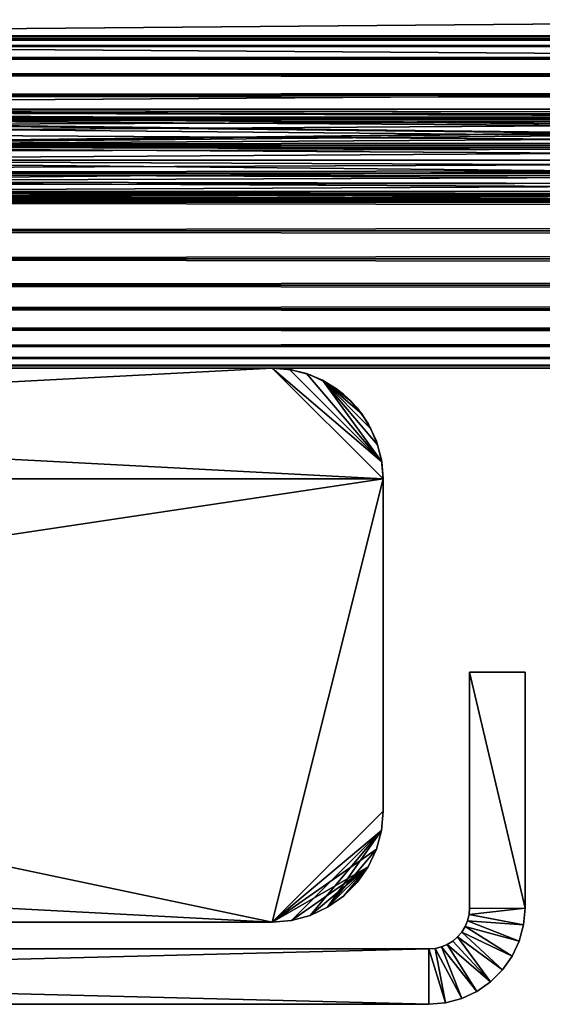
# Model space of a CAD drawing. Extents: x 0 to 420, y 225 to 359.
# Drawn here: x 55 to 65, y 240 to 258 of the extents above; entities that cross this region are included whole.
import ezdxf

# ---------------------------------------------------------------- set-up
doc = ezdxf.new("R2010")
doc.units = 0
doc.header["$MEASUREMENT"] = 0

msp = doc.modelspace()

# ---------------------------------------------------------------- linework, layer by layer
for points in [[(209.997528, 257.613678, 1340.96521), (30.997538, 257.613678, 1340.96521), (30.997538, 259.154419, 1339.424438)], [(209.997528, 257.613678, 1340.96521), (30.997538, 259.154419, 1339.424438), (209.997528, 259.154419, 1339.424438)], [(209.997528, 259.154419, 1358.575562), (30.997538, 259.154419, 1358.575562), (30.997538, 257.613678, 1357.034912)], [(209.997528, 259.154419, 1358.575562), (30.997538, 257.613678, 1357.034912), (209.997528, 257.613678, 1357.034912)], [(31.000004, 257.613678, 67.034843), (210, 257.613678, 67.034843), (210, 259.154419, 68.575562)], [(31.000004, 257.613678, 67.034843), (210, 259.154419, 68.575562), (31.000004, 259.154419, 68.575562)], [(31.000004, 259.154419, 49.424469), (210, 259.154419, 49.424469), (210, 257.613678, 50.965191)], [(31.000004, 259.154419, 49.424469), (210, 257.613678, 50.965191), (31.000004, 257.613678, 50.965191)], [(209.997528, 256.363922, 1342.75), (30.997538, 256.363922, 1342.75), (30.997538, 257.613678, 1340.96521)], [(209.997528, 256.363922, 1342.75), (30.997538, 257.613678, 1340.96521), (209.997528, 257.613678, 1340.96521)], [(209.997528, 257.613678, 1357.034912), (30.997538, 257.613678, 1357.034912), (30.997538, 256.363922, 1355.25)], [(209.997528, 257.613678, 1357.034912), (30.997538, 256.363922, 1355.25), (209.997528, 256.363922, 1355.25)], [(31.000004, 256.363922, 65.250038), (210, 256.363922, 65.250038), (210, 257.613678, 67.034843)], [(31.000004, 256.363922, 65.250038), (210, 257.613678, 67.034843), (31.000004, 257.613678, 67.034843)], [(31.000004, 257.613678, 50.965191), (210, 257.613678, 50.965191), (210, 256.363922, 52.75005)], [(31.000004, 257.613678, 50.965191), (210, 256.363922, 52.75005), (31.000004, 256.363922, 52.75005)], [(37.000008, 257.643677, 804.520935), (383, 257.643677, 804.520935), (383, 257.68927, 804)], [(37.000008, 257.643677, 804.520935), (383, 257.68927, 804), (37.000008, 257.68927, 804)], [(37.000008, 257.68927, 804), (383, 257.68927, 804), (383, 257.643677, 803.479065)], [(37.000008, 257.68927, 804), (383, 257.643677, 803.479065), (37.000008, 257.643677, 803.479065)], [(383, 257.643677, 603.479065), (37.000008, 257.643677, 603.479065), (37.000008, 257.68927, 604.000061)], [(383, 257.643677, 603.479065), (37.000008, 257.68927, 604.000061), (383, 257.68927, 604.000061)], [(383, 257.68927, 604.000061), (37.000008, 257.68927, 604.000061), (37.000008, 257.643677, 604.520996)], [(383, 257.68927, 604.000061), (37.000008, 257.643677, 604.520996), (383, 257.643677, 604.520996)], [(37.000008, 257.508331, 805.026062), (383, 257.508331, 805.026062), (383, 257.643677, 804.520935)], [(37.000008, 257.508331, 805.026062), (383, 257.643677, 804.520935), (37.000008, 257.643677, 804.520935)], [(37.000008, 257.643677, 803.479065), (383, 257.643677, 803.479065), (383, 257.508331, 802.973999)], [(37.000008, 257.643677, 803.479065), (383, 257.508331, 802.973999), (37.000008, 257.508331, 802.973999)], [(383, 257.508331, 602.973938), (37.000008, 257.508331, 602.973938), (37.000008, 257.643677, 603.479065)], [(383, 257.508331, 602.973938), (37.000008, 257.643677, 603.479065), (383, 257.643677, 603.479065)], [(383, 257.643677, 604.520996), (37.000008, 257.643677, 604.520996), (37.000008, 257.508331, 605.026123)], [(383, 257.643677, 604.520996), (37.000008, 257.508331, 605.026123), (383, 257.508331, 605.026123)], [(37.000008, 257.287323, 805.5), (383, 257.287323, 805.5), (383, 257.508331, 805.026062)], [(37.000008, 257.287323, 805.5), (383, 257.508331, 805.026062), (37.000008, 257.508331, 805.026062)], [(37.000008, 257.508331, 802.973999), (383, 257.508331, 802.973999), (383, 257.287323, 802.5)], [(37.000008, 257.508331, 802.973999), (383, 257.287323, 802.5), (37.000008, 257.287323, 802.5)], [(383, 257.287323, 602.5), (37.000008, 257.287323, 602.5), (37.000008, 257.508331, 602.973938)], [(383, 257.287323, 602.5), (37.000008, 257.508331, 602.973938), (383, 257.508331, 602.973938)], [(383, 257.508331, 605.026123), (37.000008, 257.508331, 605.026123), (37.000008, 257.287323, 605.5)], [(383, 257.508331, 605.026123), (37.000008, 257.287323, 605.5), (383, 257.287323, 605.5)], [(37.000008, 256.987396, 805.928406), (383, 256.987396, 805.928406), (383, 257.287323, 805.5)], [(37.000008, 256.987396, 805.928406), (383, 257.287323, 805.5), (37.000008, 257.287323, 805.5)], [(37.000008, 257.287323, 802.5), (383, 257.287323, 802.5), (383, 256.987396, 802.071655)], [(37.000008, 257.287323, 802.5), (383, 256.987396, 802.071655), (37.000008, 256.987396, 802.071655)], [(383, 256.987396, 602.071655), (37.000008, 256.987396, 602.071655), (37.000008, 257.287323, 602.5)], [(383, 256.987396, 602.071655), (37.000008, 257.287323, 602.5), (383, 257.287323, 602.5)], [(383, 257.287323, 605.5), (37.000008, 257.287323, 605.5), (37.000008, 256.987396, 605.928406)], [(383, 257.287323, 605.5), (37.000008, 256.987396, 605.928406), (383, 256.987396, 605.928406)], [(37.000008, 256.617615, 806.298157), (383, 256.617615, 806.298157), (383, 256.987396, 805.928406)], [(37.000008, 256.617615, 806.298157), (383, 256.987396, 805.928406), (37.000008, 256.987396, 805.928406)], [(37.000008, 256.987396, 802.071655), (383, 256.987396, 802.071655), (383, 256.617615, 801.701904)], [(37.000008, 256.987396, 802.071655), (383, 256.617615, 801.701904), (37.000008, 256.617615, 801.701904)], [(383, 256.617615, 601.701904), (37.000008, 256.617615, 601.701904), (37.000008, 256.987396, 602.071655)], [(383, 256.617615, 601.701904), (37.000008, 256.987396, 602.071655), (383, 256.987396, 602.071655)], [(383, 256.987396, 605.928406), (37.000008, 256.987396, 605.928406), (37.000008, 256.617615, 606.298157)], [(383, 256.987396, 605.928406), (37.000008, 256.617615, 606.298157), (383, 256.617615, 606.298157)], [(37.000008, 256.18927, 806.598083), (383, 256.18927, 806.598083), (383, 256.617615, 806.298157)], [(37.000008, 256.18927, 806.598083), (383, 256.617615, 806.298157), (37.000008, 256.617615, 806.298157)], [(37.000008, 256.617615, 801.701904), (383, 256.617615, 801.701904), (383, 256.18927, 801.401917)], [(37.000008, 256.617615, 801.701904), (383, 256.18927, 801.401917), (37.000008, 256.18927, 801.401917)], [(383, 256.18927, 601.401978), (37.000008, 256.18927, 601.401978), (37.000008, 256.617615, 601.701904)], [(383, 256.18927, 601.401978), (37.000008, 256.617615, 601.701904), (383, 256.617615, 601.701904)], [(383, 256.617615, 606.298157), (37.000008, 256.617615, 606.298157), (37.000008, 256.18927, 606.598083)], [(383, 256.617615, 606.298157), (37.000008, 256.18927, 606.598083), (383, 256.18927, 606.598083)], [(89.540092, 256.213867, 1343.017456), (89.008659, 256.178925, 1343.082031), (30.997538, 256.363922, 1342.75)], [(89.540092, 256.213867, 1343.017456), (30.997538, 256.363922, 1342.75), (90.14743, 256.222382, 1343.001953)], [(89.008659, 256.178925, 1343.082031), (88.107346, 256.061676, 1343.305542), (30.997538, 256.363922, 1342.75)], [(30.997538, 256.363922, 1342.75), (88.107346, 256.061676, 1343.305542), (87.465462, 255.93486, 1343.560547)], [(30.997538, 256.363922, 1342.75), (87.465462, 255.93486, 1343.560547), (42.147427, 256.222382, 1343.001953)], [(30.997538, 256.363922, 1355.25), (41.845253, 256.222351, 1354.998047), (89.845261, 256.222351, 1354.998047)], [(30.997538, 256.363922, 1355.25), (89.845261, 256.222351, 1354.998047), (137.845261, 256.222351, 1354.998047)], [(138.14743, 256.222382, 1343.001953), (90.14743, 256.222382, 1343.001953), (30.997538, 256.363922, 1342.75)], [(138.14743, 256.222382, 1343.001953), (30.997538, 256.363922, 1342.75), (209.997528, 256.363922, 1342.75)], [(209.997528, 256.363922, 1355.25), (30.997538, 256.363922, 1355.25), (137.845261, 256.222351, 1354.998047)], [(31.000004, 256.363922, 65.250038), (89.850105, 256.222382, 64.998154), (137.850113, 256.222382, 64.998154)], [(31.000004, 256.363922, 65.250038), (41.850113, 256.222382, 64.998154), (89.850105, 256.222382, 64.998154)], [(89.539986, 256.213745, 53.017677), (89.009064, 256.178711, 53.082405), (31.000004, 256.363922, 52.75005)], [(89.539986, 256.213745, 53.017677), (31.000004, 256.363922, 52.75005), (90.152283, 256.222351, 53.001942)], [(89.009064, 256.178711, 53.082405), (88.110596, 256.061829, 53.305267), (31.000004, 256.363922, 52.75005)], [(31.000004, 256.363922, 52.75005), (88.110596, 256.061829, 53.305267), (87.465919, 255.934418, 53.56139)], [(31.000004, 256.363922, 52.75005), (87.465919, 255.934418, 53.56139), (42.152287, 256.222351, 53.001942)], [(137.850113, 256.222382, 64.998154), (210, 256.363922, 65.250038), (31.000004, 256.363922, 65.250038)], [(31.000004, 256.363922, 52.75005), (210, 256.363922, 52.75005), (138.152283, 256.222351, 53.001942)], [(31.000004, 256.363922, 52.75005), (138.152283, 256.222351, 53.001942), (90.152283, 256.222351, 53.001942)], [(37.000008, 255.715317, 806.819092), (383, 255.715317, 806.819092), (383, 256.18927, 806.598083)], [(37.000008, 255.715317, 806.819092), (383, 256.18927, 806.598083), (37.000008, 256.18927, 806.598083)], [(37.000008, 256.18927, 801.401917), (383, 256.18927, 801.401917), (383, 255.715317, 801.180969)], [(37.000008, 256.18927, 801.401917), (383, 255.715317, 801.180969), (37.000008, 255.715317, 801.180969)], [(383, 255.715317, 601.180969), (37.000008, 255.715317, 601.180969), (37.000008, 256.18927, 601.401978)], [(383, 255.715317, 601.180969), (37.000008, 256.18927, 601.401978), (383, 256.18927, 601.401978)], [(383, 256.18927, 606.598083), (37.000008, 256.18927, 606.598083), (37.000008, 255.715317, 606.819092)], [(383, 256.18927, 606.598083), (37.000008, 255.715317, 606.819092), (383, 255.715317, 606.819092)], [(41.845253, 256.222351, 1354.998047), (42.45755, 256.213745, 1354.982422), (89.845261, 256.222351, 1354.998047)], [(89.850105, 256.222382, 64.998154), (41.850113, 256.222382, 64.998154), (42.457447, 256.213867, 64.982536)], [(42.147427, 256.222382, 1343.001953), (87.465462, 255.93486, 1343.560547), (86.574097, 255.701447, 1344.07251)], [(42.147427, 256.222382, 1343.001953), (86.574097, 255.701447, 1344.07251), (42.841473, 256.190979, 1343.059692)], [(42.152287, 256.222351, 53.001942), (87.465919, 255.934418, 53.56139), (86.57756, 255.701721, 54.071842)], [(42.152287, 256.222351, 53.001942), (86.57756, 255.701721, 54.071842), (42.842373, 256.191101, 53.05946)], [(89.850105, 256.222382, 64.998154), (42.457447, 256.213867, 64.982536), (42.988873, 256.178925, 64.917984)], [(89.845261, 256.222351, 1354.998047), (42.45755, 256.213745, 1354.982422), (42.98848, 256.178711, 1354.917603)], [(42.841473, 256.190979, 1343.059692), (86.574097, 255.701447, 1344.07251), (43.619171, 256.104156, 1343.223389)], [(42.842373, 256.191101, 53.05946), (86.57756, 255.701721, 54.071842), (43.618538, 256.104584, 53.222477)], [(89.845261, 256.222351, 1354.998047), (42.98848, 256.178711, 1354.917603), (43.886944, 256.061829, 1354.694824)], [(42.988873, 256.178925, 64.917984), (43.890194, 256.061676, 64.694527), (89.850105, 256.222382, 64.998154)], [(43.886944, 256.061829, 1354.694824), (44.531612, 255.934418, 1354.438599), (89.845261, 256.222351, 1354.998047)], [(43.890194, 256.061676, 64.694527), (44.532074, 255.93486, 64.439598), (89.850105, 256.222382, 64.998154)], [(89.845261, 256.222351, 1354.998047), (44.531612, 255.934418, 1354.438599), (45.419975, 255.701721, 1353.928223)], [(89.850105, 256.222382, 64.998154), (44.532074, 255.93486, 64.439598), (45.423439, 255.701447, 63.927532)], [(89.845261, 256.222351, 1354.998047), (45.419975, 255.701721, 1353.928223), (89.155167, 256.191101, 1354.940552)], [(89.155167, 256.191101, 1354.940552), (45.419975, 255.701721, 1353.928223), (88.378998, 256.104584, 1354.777588)], [(89.850105, 256.222382, 64.998154), (45.423439, 255.701447, 63.927532), (89.156067, 256.190979, 64.940392)], [(89.156067, 256.190979, 64.940392), (45.423439, 255.701447, 63.927532), (88.378372, 256.104156, 64.776718)], [(86.57756, 255.701721, 54.071842), (44.461891, 255.950455, 53.52837), (43.618538, 256.104584, 53.222477)], [(86.574097, 255.701447, 1344.07251), (44.457844, 255.950775, 1343.527588), (43.619171, 256.104156, 1343.223389)], [(45.419975, 255.701721, 1353.928223), (87.535645, 255.950455, 1354.47168), (88.378998, 256.104584, 1354.777588)], [(45.423439, 255.701447, 63.927532), (87.539696, 255.950775, 64.472374), (88.378372, 256.104156, 64.776718)], [(86.574097, 255.701447, 1344.07251), (45.348347, 255.722885, 1344.022827), (44.457844, 255.950775, 1343.527588)], [(86.57756, 255.701721, 54.071842), (45.346825, 255.724045, 54.020164), (44.461891, 255.950455, 53.52837)], [(45.419975, 255.701721, 1353.928223), (86.650711, 255.724045, 1353.979858), (87.535645, 255.950455, 1354.47168)], [(45.423439, 255.701447, 63.927532), (86.649193, 255.722885, 63.97718), (87.539696, 255.950775, 64.472374)], [(37.000008, 255.21019, 806.954468), (383, 255.21019, 806.954468), (383, 255.715317, 806.819092)], [(37.000008, 255.21019, 806.954468), (383, 255.715317, 806.819092), (37.000008, 255.715317, 806.819092)], [(37.000008, 255.715317, 801.180969), (383, 255.715317, 801.180969), (383, 255.21019, 801.045593)], [(37.000008, 255.715317, 801.180969), (383, 255.21019, 801.045593), (37.000008, 255.21019, 801.045593)], [(383, 255.21019, 601.045593), (37.000008, 255.21019, 601.045593), (37.000008, 255.715317, 601.180969)], [(383, 255.21019, 601.045593), (37.000008, 255.715317, 601.180969), (383, 255.715317, 601.180969)], [(383, 255.715317, 606.819092), (37.000008, 255.715317, 606.819092), (37.000008, 255.21019, 606.954468)], [(383, 255.715317, 606.819092), (37.000008, 255.21019, 606.954468), (383, 255.21019, 606.954468)], [(45.782635, 255.58934, 54.342567), (45.346825, 255.724045, 54.020164), (86.57756, 255.701721, 54.071842)], [(45.780487, 255.589218, 1344.342896), (45.348347, 255.722885, 1344.022827), (86.574097, 255.701447, 1344.07251)], [(86.214905, 255.58934, 1353.657471), (86.650711, 255.724045, 1353.979858), (45.419975, 255.701721, 1353.928223)], [(46.20731, 255.4431, 1353.275269), (85.787758, 255.4431, 1353.275269), (45.419975, 255.701721, 1353.928223)], [(45.419975, 255.701721, 1353.928223), (85.787758, 255.4431, 1353.275269), (86.214905, 255.58934, 1353.657471)], [(86.217056, 255.589218, 63.657223), (86.649193, 255.722885, 63.97718), (45.423439, 255.701447, 63.927532)], [(86.217056, 255.589218, 63.657223), (45.423439, 255.701447, 63.927532), (85.79023, 255.4431, 63.275276)], [(85.79023, 255.4431, 63.275276), (45.423439, 255.701447, 63.927532), (46.209782, 255.4431, 63.275276)], [(45.780487, 255.589218, 1344.342896), (86.574097, 255.701447, 1344.07251), (46.20731, 255.4431, 1344.724731)], [(86.57756, 255.701721, 54.071842), (46.209782, 255.4431, 54.724754), (45.782635, 255.58934, 54.342567)], [(46.20731, 255.4431, 1344.724731), (86.574097, 255.701447, 1344.07251), (85.787758, 255.4431, 1344.724731)], [(85.79023, 255.4431, 54.724754), (46.209782, 255.4431, 54.724754), (86.57756, 255.701721, 54.071842)], [(46.827393, 255.206879, 1345.440186), (46.20731, 255.4431, 1344.724731), (84.821602, 255.063232, 1345.96521)], [(84.821602, 255.063232, 1345.96521), (46.20731, 255.4431, 1344.724731), (85.362343, 255.284012, 1345.190186)], [(46.20731, 255.4431, 1344.724731), (85.787758, 255.4431, 1344.724731), (85.362343, 255.284012, 1345.190186)], [(46.20731, 255.4431, 1353.275269), (46.631523, 255.284454, 1352.811279), (85.787758, 255.4431, 1353.275269)], [(85.79023, 255.4431, 63.275276), (46.209782, 255.4431, 63.275276), (46.635197, 255.284012, 62.809883)], [(85.79023, 255.4431, 54.724754), (85.366013, 255.284454, 55.188717), (46.209782, 255.4431, 54.724754)], [(46.209782, 255.4431, 54.724754), (85.366013, 255.284454, 55.188717), (84.821114, 255.061981, 55.97031)], [(46.209782, 255.4431, 54.724754), (84.821114, 255.061981, 55.97031), (46.828926, 255.207245, 55.438934)], [(85.787758, 255.4431, 1353.275269), (46.631523, 255.284454, 1352.811279), (47.176422, 255.061981, 1352.029785)], [(47.175938, 255.063232, 62.034786), (85.79023, 255.4431, 63.275276), (46.635197, 255.284012, 62.809883)], [(85.170143, 255.206879, 62.559845), (85.79023, 255.4431, 63.275276), (47.175938, 255.063232, 62.034786)], [(85.787758, 255.4431, 1353.275269), (47.176422, 255.061981, 1352.029785), (85.16861, 255.207245, 1352.561157)], [(37.000008, 254.68924, 807), (383, 254.68924, 807), (383, 255.21019, 806.954468)], [(37.000008, 254.68924, 807), (383, 255.21019, 806.954468), (37.000008, 255.21019, 806.954468)], [(37.000008, 255.21019, 801.045593), (383, 255.21019, 801.045593), (383, 254.68924, 801)], [(37.000008, 255.21019, 801.045593), (383, 254.68924, 801), (37.000008, 254.68924, 801)], [(383, 254.68924, 601), (37.000008, 254.68924, 601), (37.000008, 255.21019, 601.045593)], [(383, 254.68924, 601), (37.000008, 255.21019, 601.045593), (383, 255.21019, 601.045593)], [(383, 255.21019, 606.954468), (37.000008, 255.21019, 606.954468), (37.000008, 254.68924, 607)], [(383, 255.21019, 606.954468), (37.000008, 254.68924, 607), (383, 254.68924, 607)], [(84.821602, 255.063232, 1345.96521), (47.327534, 254.996689, 1346.244873), (46.827393, 255.206879, 1345.440186)], [(46.828926, 255.207245, 55.438934), (84.821114, 255.061981, 55.97031), (47.33149, 254.996033, 56.247711)], [(47.175938, 255.063232, 62.034786), (84.670006, 254.996689, 61.755241), (85.170143, 255.206879, 62.559845)], [(85.16861, 255.207245, 1352.561157), (47.176422, 255.061981, 1352.029785), (84.666054, 254.996033, 1351.752319)], [(47.593616, 254.87915, 61.170639), (84.406387, 254.87915, 61.170639), (47.175938, 255.063232, 62.034786)], [(47.175938, 255.063232, 62.034786), (84.406387, 254.87915, 61.170639), (84.670006, 254.996689, 61.755241)], [(84.666054, 254.996033, 1351.752319), (47.176422, 255.061981, 1352.029785), (84.403923, 254.87915, 1351.170654)], [(84.403923, 254.87915, 1351.170654), (47.176422, 255.061981, 1352.029785), (47.591141, 254.87915, 1351.170654)], [(84.821602, 255.063232, 1345.96521), (47.591141, 254.87915, 1346.829468), (47.327534, 254.996689, 1346.244873)], [(47.33149, 254.996033, 56.247711), (84.821114, 255.061981, 55.97031), (47.593616, 254.87915, 56.829391)], [(84.403923, 254.87915, 1346.829468), (47.591141, 254.87915, 1346.829468), (84.821602, 255.063232, 1345.96521)], [(47.593616, 254.87915, 56.829391), (84.821114, 255.061981, 55.97031), (84.406387, 254.87915, 56.829391)], [(84.403923, 254.87915, 1346.829468), (47.836372, 254.765808, 1347.618774), (47.591141, 254.87915, 1346.829468)], [(84.403923, 254.87915, 1351.170654), (47.591141, 254.87915, 1351.170654), (47.76646, 254.798508, 1350.64917)], [(47.839909, 254.765305, 57.623268), (47.593616, 254.87915, 56.829391), (84.057762, 254.716873, 58.169483)], [(84.025887, 254.701675, 59.556782), (47.593616, 254.87915, 61.170639), (47.768295, 254.798798, 60.651302)], [(84.025887, 254.701675, 59.556782), (84.161171, 254.765808, 60.381351), (47.593616, 254.87915, 61.170639)], [(47.593616, 254.87915, 61.170639), (84.161171, 254.765808, 60.381351), (84.406387, 254.87915, 61.170639)], [(84.057762, 254.716873, 58.169483), (47.593616, 254.87915, 56.829391), (84.231079, 254.798508, 57.350933)], [(47.593616, 254.87915, 56.829391), (84.406387, 254.87915, 56.829391), (84.231079, 254.798508, 57.350933)], [(47.939777, 254.716873, 1349.830566), (84.403923, 254.87915, 1351.170654), (47.76646, 254.798508, 1350.64917)], [(47.768295, 254.798798, 60.651302), (47.895485, 254.739075, 60.115097), (84.025887, 254.701675, 59.556782)], [(47.971649, 254.701675, 1348.443237), (47.836372, 254.765808, 1347.618774), (84.403923, 254.87915, 1346.829468)], [(84.057762, 254.716873, 58.169483), (47.973991, 254.701736, 58.441879), (47.839909, 254.765305, 57.623268)], [(84.157631, 254.765305, 1350.376831), (84.403923, 254.87915, 1351.170654), (47.939777, 254.716873, 1349.830566)], [(47.939777, 254.716873, 1349.830566), (84.023552, 254.701736, 1349.558105), (84.157631, 254.765305, 1350.376831)], [(47.971649, 254.701675, 1348.443237), (84.403923, 254.87915, 1346.829468), (84.229248, 254.798798, 1347.348755)], [(84.229248, 254.798798, 1347.348755), (84.102058, 254.739075, 1347.88501), (47.971649, 254.701675, 1348.443237)], [(37.000008, 254.168304, 806.954468), (383, 254.168304, 806.954468), (383, 254.68924, 807)], [(37.000008, 254.168304, 806.954468), (383, 254.68924, 807), (37.000008, 254.68924, 807)], [(37.000008, 254.68924, 801), (383, 254.68924, 801), (383, 254.168304, 801.045593)], [(37.000008, 254.68924, 801), (383, 254.168304, 801.045593), (37.000008, 254.168304, 801.045593)], [(383, 254.168304, 601.045593), (37.000008, 254.168304, 601.045593), (37.000008, 254.68924, 601)], [(383, 254.168304, 601.045593), (37.000008, 254.68924, 601), (383, 254.68924, 601)], [(383, 254.68924, 607), (37.000008, 254.68924, 607), (37.000008, 254.168304, 606.954468)], [(383, 254.68924, 607), (37.000008, 254.168304, 606.954468), (383, 254.168304, 606.954468)], [(84.025887, 254.701675, 59.556782), (47.895485, 254.739075, 60.115097), (47.973671, 254.701889, 59.56155)], [(47.997536, 254.68924, 1349), (83.997536, 254.68924, 1349), (47.939777, 254.716873, 1349.830566)], [(47.939777, 254.716873, 1349.830566), (83.997536, 254.68924, 1349), (84.023552, 254.701736, 1349.558105)], [(47.971649, 254.701675, 1348.443237), (84.102058, 254.739075, 1347.88501), (84.023872, 254.701889, 1348.438477)], [(47.971649, 254.701675, 1348.443237), (84.023872, 254.701889, 1348.438477), (47.997536, 254.68924, 1349)], [(84.025887, 254.701675, 59.556782), (47.973671, 254.701889, 59.56155), (84.000008, 254.68924, 59.000015)], [(84.000008, 254.68924, 59.000015), (47.973671, 254.701889, 59.56155), (48.000008, 254.68924, 59.000015)], [(84.057762, 254.716873, 58.169483), (48.000008, 254.68924, 59.000015), (47.973991, 254.701736, 58.441879)], [(47.997536, 254.68924, 1349), (84.023872, 254.701889, 1348.438477), (83.997536, 254.68924, 1349)], [(84.000008, 254.68924, 59.000015), (48.000008, 254.68924, 59.000015), (84.057762, 254.716873, 58.169483)], [(37.000008, 253.663177, 806.819092), (383, 253.663177, 806.819092), (383, 254.168304, 806.954468)], [(37.000008, 253.663177, 806.819092), (383, 254.168304, 806.954468), (37.000008, 254.168304, 806.954468)], [(37.000008, 254.168304, 801.045593), (383, 254.168304, 801.045593), (383, 253.663177, 801.180969)], [(37.000008, 254.168304, 801.045593), (383, 253.663177, 801.180969), (37.000008, 253.663177, 801.180969)], [(383, 253.663177, 601.180969), (37.000008, 253.663177, 601.180969), (37.000008, 254.168304, 601.045593)], [(383, 253.663177, 601.180969), (37.000008, 254.168304, 601.045593), (383, 254.168304, 601.045593)], [(383, 254.168304, 606.954468), (37.000008, 254.168304, 606.954468), (37.000008, 253.663177, 606.819092)], [(383, 254.168304, 606.954468), (37.000008, 253.663177, 606.819092), (383, 253.663177, 606.819092)], [(37.000008, 253.18927, 806.598083), (383, 253.18927, 806.598083), (383, 253.663177, 806.819092)], [(37.000008, 253.18927, 806.598083), (383, 253.663177, 806.819092), (37.000008, 253.663177, 806.819092)], [(37.000008, 253.663177, 801.180969), (383, 253.663177, 801.180969), (383, 253.18927, 801.401917)], [(37.000008, 253.663177, 801.180969), (383, 253.18927, 801.401917), (37.000008, 253.18927, 801.401917)], [(383, 253.18927, 601.401978), (37.000008, 253.18927, 601.401978), (37.000008, 253.663177, 601.180969)], [(383, 253.18927, 601.401978), (37.000008, 253.663177, 601.180969), (383, 253.663177, 601.180969)], [(383, 253.663177, 606.819092), (37.000008, 253.663177, 606.819092), (37.000008, 253.18927, 606.598083)], [(383, 253.663177, 606.819092), (37.000008, 253.18927, 606.598083), (383, 253.18927, 606.598083)], [(37.000008, 252.760895, 806.298157), (383, 252.760895, 806.298157), (383, 253.18927, 806.598083)], [(37.000008, 252.760895, 806.298157), (383, 253.18927, 806.598083), (37.000008, 253.18927, 806.598083)], [(37.000008, 253.18927, 801.401917), (383, 253.18927, 801.401917), (383, 252.760895, 801.701904)], [(37.000008, 253.18927, 801.401917), (383, 252.760895, 801.701904), (37.000008, 252.760895, 801.701904)], [(383, 252.760895, 601.701904), (37.000008, 252.760895, 601.701904), (37.000008, 253.18927, 601.401978)], [(383, 252.760895, 601.701904), (37.000008, 253.18927, 601.401978), (383, 253.18927, 601.401978)], [(383, 253.18927, 606.598083), (37.000008, 253.18927, 606.598083), (37.000008, 252.760895, 606.298157)], [(383, 253.18927, 606.598083), (37.000008, 252.760895, 606.298157), (383, 252.760895, 606.298157)], [(37.000008, 252.391129, 805.928406), (383, 252.391129, 805.928406), (383, 252.760895, 806.298157)], [(37.000008, 252.391129, 805.928406), (383, 252.760895, 806.298157), (37.000008, 252.760895, 806.298157)], [(37.000008, 252.760895, 801.701904), (383, 252.760895, 801.701904), (383, 252.391129, 802.071655)], [(37.000008, 252.760895, 801.701904), (383, 252.391129, 802.071655), (37.000008, 252.391129, 802.071655)], [(383, 252.391129, 602.071655), (37.000008, 252.391129, 602.071655), (37.000008, 252.760895, 601.701904)], [(383, 252.391129, 602.071655), (37.000008, 252.760895, 601.701904), (383, 252.760895, 601.701904)], [(383, 252.760895, 606.298157), (37.000008, 252.760895, 606.298157), (37.000008, 252.391129, 605.928406)], [(383, 252.760895, 606.298157), (37.000008, 252.391129, 605.928406), (383, 252.391129, 605.928406)], [(37.000008, 252.091171, 805.5), (383, 252.091171, 805.5), (383, 252.391129, 805.928406)], [(37.000008, 252.091171, 805.5), (383, 252.391129, 805.928406), (37.000008, 252.391129, 805.928406)], [(37.000008, 252.391129, 802.071655), (383, 252.391129, 802.071655), (383, 252.091171, 802.5)], [(37.000008, 252.391129, 802.071655), (383, 252.091171, 802.5), (37.000008, 252.091171, 802.5)], [(383, 252.091171, 602.5), (37.000008, 252.091171, 602.5), (37.000008, 252.391129, 602.071655)], [(383, 252.091171, 602.5), (37.000008, 252.391129, 602.071655), (383, 252.391129, 602.071655)], [(383, 252.391129, 605.928406), (37.000008, 252.391129, 605.928406), (37.000008, 252.091171, 605.5)], [(383, 252.391129, 605.928406), (37.000008, 252.091171, 605.5), (383, 252.091171, 605.5)], [(37.000008, 251.870178, 805.026062), (383, 251.870178, 805.026062), (383, 252.091171, 805.5)], [(37.000008, 251.870178, 805.026062), (383, 252.091171, 805.5), (37.000008, 252.091171, 805.5)], [(37.000008, 252.091171, 802.5), (383, 252.091171, 802.5), (383, 251.870178, 802.973999)], [(37.000008, 252.091171, 802.5), (383, 251.870178, 802.973999), (37.000008, 251.870178, 802.973999)], [(383, 251.870178, 602.973938), (37.000008, 251.870178, 602.973938), (37.000008, 252.091171, 602.5)], [(383, 251.870178, 602.973938), (37.000008, 252.091171, 602.5), (383, 252.091171, 602.5)], [(383, 252.091171, 605.5), (37.000008, 252.091171, 605.5), (37.000008, 251.870178, 605.026123)], [(383, 252.091171, 605.5), (37.000008, 251.870178, 605.026123), (383, 251.870178, 605.026123)], [(37.000008, 251.734818, 804.520935), (383, 251.734818, 804.520935), (383, 251.870178, 805.026062)], [(37.000008, 251.734818, 804.520935), (383, 251.870178, 805.026062), (37.000008, 251.870178, 805.026062)], [(37.000008, 251.870178, 802.973999), (383, 251.870178, 802.973999), (383, 251.734818, 803.479065)], [(37.000008, 251.870178, 802.973999), (383, 251.734818, 803.479065), (37.000008, 251.734818, 803.479065)], [(383, 251.734818, 603.479065), (37.000008, 251.734818, 603.479065), (37.000008, 251.870178, 602.973938)], [(383, 251.734818, 603.479065), (37.000008, 251.870178, 602.973938), (383, 251.870178, 602.973938)], [(383, 251.870178, 605.026123), (37.000008, 251.870178, 605.026123), (37.000008, 251.734818, 604.520996)], [(383, 251.870178, 605.026123), (37.000008, 251.734818, 604.520996), (383, 251.734818, 604.520996)], [(22, 249.689255, 4.000008), (24.000004, 251.689255, 4.000008), (62.000008, 249.689255, 4.000008)], [(60.000004, 251.689255, 1404), (24.000004, 251.689255, 1404), (22, 249.689255, 1404)], [(62.000008, 249.689255, 1404), (60.000004, 251.689255, 1404), (22, 249.689255, 1404)], [(60.000004, 251.689255, 1402.5), (43.041893, 251.689255, 1354.908936), (24.000004, 251.689255, 1402.5)], [(24.000004, 251.689255, 5.500019), (40.958115, 251.689255, 53.091167), (60.000004, 251.689255, 5.500019)], [(60.000004, 251.689255, 4.000008), (24.000004, 251.689255, 4.000008), (60.000004, 251.689255, 5.500019)], [(60.000004, 251.689255, 5.500019), (24.000004, 251.689255, 4.000008), (24.000004, 251.689255, 5.500019)], [(62.000008, 249.689255, 4.000008), (24.000004, 251.689255, 4.000008), (60.000004, 251.689255, 4.000008)], [(60.000004, 251.689255, 1402.5), (24.000004, 251.689255, 1402.5), (60.000004, 251.689255, 1404)], [(60.000004, 251.689255, 1404), (24.000004, 251.689255, 1402.5), (24.000004, 251.689255, 1404)], [(37.000008, 251.689255, 804), (383, 251.734818, 804.520935), (37.000008, 251.734818, 804.520935)], [(37.000008, 251.734818, 803.479065), (383, 251.734818, 803.479065), (383, 251.689255, 804)], [(37.000008, 251.734818, 803.479065), (383, 251.689255, 804), (37.000008, 251.689255, 804)], [(37.000008, 251.689255, 804), (383, 251.689255, 804), (383, 251.734818, 804.520935)], [(383, 251.689255, 604.000061), (37.000008, 251.734818, 603.479065), (383, 251.734818, 603.479065)], [(383, 251.734818, 604.520996), (37.000008, 251.734818, 604.520996), (37.000008, 251.689255, 604.000061)], [(383, 251.734818, 604.520996), (37.000008, 251.689255, 604.000061), (383, 251.689255, 604.000061)], [(383, 251.689255, 604.000061), (37.000008, 251.689255, 604.000061), (37.000008, 251.734818, 603.479065)], [(60.000004, 251.689255, 5.500019), (40.958115, 251.689255, 53.091167), (42.000004, 251.689255, 53.000034)], [(60.000004, 251.689255, 5.500019), (42.000004, 251.689255, 53.000034), (43.041893, 251.689255, 53.091167)], [(48.000008, 251.689255, 59.000015), (42.000004, 251.689255, 1343), (60.000004, 251.689255, 5.500019)], [(60.000004, 251.689255, 5.500019), (42.000004, 251.689255, 1343), (43.041893, 251.689255, 1343.091187)], [(43.041893, 251.689255, 53.091167), (44.052124, 251.689255, 53.361893), (60.000004, 251.689255, 5.500019)], [(60.000004, 251.689255, 1402.5), (44.052124, 251.689255, 1354.638184), (43.041893, 251.689255, 1354.908936)], [(60.000004, 251.689255, 5.500019), (43.041893, 251.689255, 1343.091187), (44.052124, 251.689255, 1343.361816)], [(44.052124, 251.689255, 1343.361816), (45, 251.689255, 1343.803833), (60.000004, 251.689255, 5.500019)], [(60.000004, 251.689255, 5.500019), (44.052124, 251.689255, 53.361893), (45, 251.689255, 53.80386)], [(45, 251.689255, 1354.196167), (44.052124, 251.689255, 1354.638184), (60.000004, 251.689255, 1402.5)], [(60.000004, 251.689255, 1402.5), (45.856728, 251.689255, 1353.596313), (45, 251.689255, 1354.196167)], [(45, 251.689255, 1343.803833), (45.856728, 251.689255, 1344.403687), (60.000004, 251.689255, 5.500019)], [(45, 251.689255, 53.80386), (45.856728, 251.689255, 54.403782), (60.000004, 251.689255, 5.500019)], [(46.596275, 251.689255, 1352.856812), (45.856728, 251.689255, 1353.596313), (60.000004, 251.689255, 1402.5)], [(60.000004, 251.689255, 5.500019), (45.856728, 251.689255, 1344.403687), (46.596275, 251.689255, 1345.143311)], [(60.000004, 251.689255, 5.500019), (45.856728, 251.689255, 54.403782), (46.596275, 251.689255, 55.143295)], [(60.000004, 251.689255, 1402.5), (47.196156, 251.689255, 1352), (46.596275, 251.689255, 1352.856812)], [(60.000004, 251.689255, 5.500019), (46.596275, 251.689255, 1345.143311), (47.196156, 251.689255, 1346)], [(60.000004, 251.689255, 5.500019), (46.596275, 251.689255, 55.143295), (47.196156, 251.689255, 55.999992)], [(60.000004, 251.689255, 1402.5), (47.638165, 251.689255, 1351.052124), (47.196156, 251.689255, 1352)], [(47.196156, 251.689255, 1346), (47.638165, 251.689255, 1346.947876), (60.000004, 251.689255, 5.500019)], [(47.196156, 251.689255, 55.999992), (47.638165, 251.689255, 56.947887), (60.000004, 251.689255, 5.500019)], [(47.908852, 251.689255, 1350.04187), (47.638165, 251.689255, 1351.052124), (60.000004, 251.689255, 1402.5)], [(60.000004, 251.689255, 5.500019), (47.638165, 251.689255, 1346.947876), (47.908852, 251.689255, 1347.95813)], [(60.000004, 251.689255, 5.500019), (47.638165, 251.689255, 56.947887), (47.908852, 251.689255, 57.958126)], [(60.000004, 251.689255, 5.500019), (47.908852, 251.689255, 1347.95813), (60.000004, 251.689255, 1402.5)], [(60.000004, 251.689255, 1402.5), (47.908852, 251.689255, 1347.95813), (48.000008, 251.689255, 1349)], [(60.000004, 251.689255, 1402.5), (48.000008, 251.689255, 1349), (47.908852, 251.689255, 1350.04187)], [(60.000004, 251.689255, 5.500019), (47.908852, 251.689255, 57.958126), (48.000008, 251.689255, 59.000015)], [(60.000004, 251.689255, 5.500019), (60.000004, 251.689255, 1402.5), (60.347305, 251.658859, 1402.5)], [(60.000004, 251.689255, 5.500019), (60.347305, 251.658859, 1402.5), (60.347305, 251.658859, 5.500019)], [(60.000004, 251.689255, 4.000008), (60.000004, 251.689255, 5.500019), (60.312874, 251.664642, 5.500019)], [(60.000004, 251.689255, 4.000008), (60.312874, 251.664642, 5.500019), (60.312874, 251.664642, 4.000008)], [(62.000008, 249.689255, 4.000008), (60.000004, 251.689255, 4.000008), (61.975384, 250.002121, 4.000008)], [(61.975384, 250.002121, 4.000008), (60.000004, 251.689255, 4.000008), (60.312874, 251.664642, 4.000008)], [(60.000004, 251.689255, 1402.5), (60.000004, 251.689255, 1404), (60.312874, 251.664642, 1404)], [(60.000004, 251.689255, 1402.5), (60.312874, 251.664642, 1404), (60.312874, 251.664642, 1402.5)], [(61.975384, 250.002121, 1404), (60.312874, 251.664642, 1404), (60.000004, 251.689255, 1404)], [(61.975384, 250.002121, 1404), (60.000004, 251.689255, 1404), (62.000008, 249.689255, 1404)], [(60.312874, 251.664642, 4.000008), (60.312874, 251.664642, 5.500019), (60.618034, 251.591354, 5.500019)], [(60.312874, 251.664642, 4.000008), (60.618034, 251.591354, 5.500019), (60.618034, 251.591354, 4.000008)], [(61.975384, 250.002121, 4.000008), (60.312874, 251.664642, 4.000008), (60.618034, 251.591354, 4.000008)], [(60.312874, 251.664642, 1402.5), (60.312874, 251.664642, 1404), (60.618034, 251.591354, 1404)], [(60.312874, 251.664642, 1402.5), (60.618034, 251.591354, 1404), (60.618034, 251.591354, 1402.5)], [(60.618034, 251.591354, 1404), (60.312874, 251.664642, 1404), (61.975384, 250.002121, 1404)], [(60.347305, 251.658859, 5.500019), (60.347305, 251.658859, 1402.5), (60.684048, 251.568649, 1402.5)], [(60.347305, 251.658859, 5.500019), (60.684048, 251.568649, 1402.5), (60.684048, 251.568649, 5.500019)], [(60.618034, 251.591354, 4.000008), (60.618034, 251.591354, 5.500019), (60.907982, 251.471283, 5.500019)], [(60.618034, 251.591354, 4.000008), (60.907982, 251.471283, 5.500019), (60.907982, 251.471283, 4.000008)], [(60.618034, 251.591354, 4.000008), (60.907982, 251.471283, 4.000008), (61.975384, 250.002121, 4.000008)], [(60.618034, 251.591354, 1402.5), (60.618034, 251.591354, 1404), (60.907982, 251.471283, 1404)], [(60.618034, 251.591354, 1402.5), (60.907982, 251.471283, 1404), (60.907982, 251.471283, 1402.5)], [(60.618034, 251.591354, 1404), (61.975384, 250.002121, 1404), (60.907982, 251.471283, 1404)], [(60.684048, 251.568649, 5.500019), (60.684048, 251.568649, 1402.5), (61.000004, 251.421295, 1402.5)], [(60.684048, 251.568649, 5.500019), (61.000004, 251.421295, 1402.5), (61.000004, 251.421295, 5.500019)], [(60.907982, 251.471283, 4.000008), (60.907982, 251.471283, 5.500019), (61.175579, 251.307281, 5.500019)], [(60.907982, 251.471283, 4.000008), (61.175579, 251.307281, 5.500019), (61.175579, 251.307281, 4.000008)], [(61.618038, 250.864838, 4.000008), (60.907982, 251.471283, 4.000008), (61.414219, 251.103455, 4.000008)], [(61.414219, 251.103455, 4.000008), (60.907982, 251.471283, 4.000008), (61.175579, 251.307281, 4.000008)], [(61.618038, 250.864838, 4.000008), (61.782017, 250.597244, 4.000008), (60.907982, 251.471283, 4.000008)], [(60.907982, 251.471283, 4.000008), (61.782017, 250.597244, 4.000008), (61.902122, 250.307297, 4.000008)], [(60.907982, 251.471283, 4.000008), (61.902122, 250.307297, 4.000008), (61.975384, 250.002121, 4.000008)], [(60.907982, 251.471283, 1402.5), (60.907982, 251.471283, 1404), (61.175579, 251.307281, 1404)], [(60.907982, 251.471283, 1402.5), (61.175579, 251.307281, 1404), (61.175579, 251.307281, 1402.5)], [(61.782017, 250.597244, 1404), (61.618038, 250.864838, 1404), (60.907982, 251.471283, 1404)], [(60.907982, 251.471283, 1404), (61.618038, 250.864838, 1404), (61.414219, 251.103455, 1404)], [(60.907982, 251.471283, 1404), (61.414219, 251.103455, 1404), (61.175579, 251.307281, 1404)], [(60.907982, 251.471283, 1404), (61.975384, 250.002121, 1404), (61.902122, 250.307297, 1404)], [(60.907982, 251.471283, 1404), (61.902122, 250.307297, 1404), (61.782017, 250.597244, 1404)], [(61.000004, 251.421295, 5.500019), (61.000004, 251.421295, 1402.5), (61.285576, 251.221359, 1402.5)], [(61.000004, 251.421295, 5.500019), (61.285576, 251.221359, 1402.5), (61.285576, 251.221359, 5.500019)], [(61.175579, 251.307281, 4.000008), (61.175579, 251.307281, 5.500019), (61.414219, 251.103455, 5.500019)], [(61.175579, 251.307281, 4.000008), (61.414219, 251.103455, 5.500019), (61.414219, 251.103455, 4.000008)], [(61.175579, 251.307281, 1402.5), (61.175579, 251.307281, 1404), (61.414219, 251.103455, 1404)], [(61.175579, 251.307281, 1402.5), (61.414219, 251.103455, 1404), (61.414219, 251.103455, 1402.5)], [(61.285576, 251.221359, 5.500019), (61.285576, 251.221359, 1402.5), (61.532097, 250.974838, 1402.5)], [(61.285576, 251.221359, 5.500019), (61.532097, 250.974838, 1402.5), (61.532097, 250.974838, 5.500019)], [(61.414219, 251.103455, 4.000008), (61.414219, 251.103455, 5.500019), (61.618038, 250.864838, 5.500019)], [(61.414219, 251.103455, 4.000008), (61.618038, 250.864838, 5.500019), (61.618038, 250.864838, 4.000008)], [(61.414219, 251.103455, 1402.5), (61.414219, 251.103455, 1404), (61.618038, 250.864838, 1404)], [(61.414219, 251.103455, 1402.5), (61.618038, 250.864838, 1404), (61.618038, 250.864838, 1402.5)], [(61.532097, 250.974838, 5.500019), (61.532097, 250.974838, 1402.5), (61.732056, 250.68927, 1402.5)], [(61.532097, 250.974838, 5.500019), (61.732056, 250.68927, 1402.5), (61.732056, 250.68927, 5.500019)], [(61.618038, 250.864838, 4.000008), (61.618038, 250.864838, 5.500019), (61.782017, 250.597244, 5.500019)], [(61.618038, 250.864838, 4.000008), (61.782017, 250.597244, 5.500019), (61.782017, 250.597244, 4.000008)], [(61.618038, 250.864838, 1402.5), (61.618038, 250.864838, 1404), (61.782017, 250.597244, 1404)], [(61.618038, 250.864838, 1402.5), (61.782017, 250.597244, 1404), (61.782017, 250.597244, 1402.5)], [(61.732056, 250.68927, 5.500019), (61.732056, 250.68927, 1402.5), (61.879391, 250.373306, 1402.5)], [(61.732056, 250.68927, 5.500019), (61.879391, 250.373306, 1402.5), (61.879391, 250.373306, 5.500019)], [(61.782017, 250.597244, 4.000008), (61.782017, 250.597244, 5.500019), (61.902122, 250.307297, 5.500019)], [(61.782017, 250.597244, 4.000008), (61.902122, 250.307297, 5.500019), (61.902122, 250.307297, 4.000008)], [(61.782017, 250.597244, 1402.5), (61.782017, 250.597244, 1404), (61.902122, 250.307297, 1404)], [(61.782017, 250.597244, 1402.5), (61.902122, 250.307297, 1404), (61.902122, 250.307297, 1402.5)], [(61.879391, 250.373306, 5.500019), (61.879391, 250.373306, 1402.5), (61.969624, 250.036545, 1402.5)], [(61.879391, 250.373306, 5.500019), (61.969624, 250.036545, 1402.5), (61.969624, 250.036545, 5.500019)], [(61.902122, 250.307297, 4.000008), (61.902122, 250.307297, 5.500019), (61.975384, 250.002121, 5.500019)], [(61.902122, 250.307297, 4.000008), (61.975384, 250.002121, 5.500019), (61.975384, 250.002121, 4.000008)], [(61.902122, 250.307297, 1402.5), (61.902122, 250.307297, 1404), (61.975384, 250.002121, 1404)], [(61.902122, 250.307297, 1402.5), (61.975384, 250.002121, 1404), (61.975384, 250.002121, 1402.5)], [(61.969624, 250.036545, 5.500019), (61.969624, 250.036545, 1402.5), (62.000008, 249.689255, 1402.5)], [(61.969624, 250.036545, 5.500019), (62.000008, 249.689255, 1402.5), (62.000008, 249.689255, 5.500019)], [(61.975384, 250.002121, 4.000008), (61.975384, 250.002121, 5.500019), (62.000008, 249.689255, 5.500019)], [(61.975384, 250.002121, 4.000008), (62.000008, 249.689255, 5.500019), (62.000008, 249.689255, 4.000008)], [(61.975384, 250.002121, 1402.5), (61.975384, 250.002121, 1404), (62.000008, 249.689255, 1404)], [(61.975384, 250.002121, 1402.5), (62.000008, 249.689255, 1404), (62.000008, 249.689255, 1402.5)], [(22, 243.689255, 4.000008), (22, 249.689255, 4.000008), (62.000008, 249.689255, 4.000008)], [(60.000004, 241.689255, 4.000008), (22, 243.689255, 4.000008), (62.000008, 249.689255, 4.000008)], [(62.000008, 249.689255, 1404), (22, 249.689255, 1404), (60.000004, 241.689255, 1404)], [(60.000004, 241.689255, 1404), (22, 249.689255, 1404), (22, 243.689255, 1404)], [(60.000004, 241.689255, 4.000008), (62.000008, 249.689255, 4.000008), (62.000008, 243.689255, 4.000008)], [(60.000004, 241.689255, 1404), (62.000008, 243.689255, 1404), (62.000008, 249.689255, 1404)], [(62.000008, 243.689255, 5.500019), (62.000008, 249.689255, 5.500019), (62.000008, 243.689255, 1402.5)], [(62.000008, 243.689255, 1402.5), (62.000008, 249.689255, 5.500019), (62.000008, 249.689255, 1402.5)], [(62.000008, 243.689255, 4.000008), (62.000008, 249.689255, 4.000008), (62.000008, 243.689255, 5.500019)], [(62.000008, 243.689255, 5.500019), (62.000008, 249.689255, 4.000008), (62.000008, 249.689255, 5.500019)], [(62.000008, 243.689255, 1402.5), (62.000008, 249.689255, 1402.5), (62.000008, 243.689255, 1404)], [(62.000008, 243.689255, 1404), (62.000008, 249.689255, 1402.5), (62.000008, 249.689255, 1404)], [(64.562195, 246.204224, 1404), (63.562191, 246.204224, 1404), (64.562195, 241.940826, 1404)], [(64.562195, 241.940826, 1404), (63.562191, 246.204224, 1404), (63.562191, 241.940826, 1404)], [(63.562191, 241.940826, 1404), (63.562191, 246.204224, 1404), (63.562191, 241.940826, 4.000008)], [(63.562191, 241.940826, 4.000008), (63.562191, 246.204224, 1404), (63.562191, 246.204224, 4.000008)], [(64.562195, 246.204224, 1404), (64.562195, 246.204224, 4.000008), (63.562191, 246.204224, 1404)], [(63.562191, 246.204224, 1404), (64.562195, 246.204224, 4.000008), (63.562191, 246.204224, 4.000008)], [(64.562195, 246.204224, 4.000008), (64.562195, 246.204224, 1404), (64.562195, 241.940826, 4.000008)], [(64.562195, 241.940826, 4.000008), (64.562195, 246.204224, 1404), (64.562195, 241.940826, 1404)], [(24.000004, 241.689255, 4.000008), (22, 243.689255, 4.000008), (60.000004, 241.689255, 4.000008)], [(60.000004, 241.689255, 1404), (22, 243.689255, 1404), (24.000004, 241.689255, 1404)], [(62.000008, 243.689255, 4.000008), (61.969624, 243.341949, 4.000008), (60.000004, 241.689255, 4.000008)], [(60.000004, 241.689255, 1404), (61.969624, 243.341949, 1404), (62.000008, 243.689255, 1404)], [(62.000008, 243.689255, 4.000008), (62.000008, 243.689255, 5.500019), (61.969624, 243.341949, 5.500019)], [(62.000008, 243.689255, 4.000008), (61.969624, 243.341949, 5.500019), (61.969624, 243.341949, 4.000008)], [(62.000008, 243.689255, 1402.5), (62.000008, 243.689255, 1404), (61.969624, 243.341949, 1404)], [(62.000008, 243.689255, 1402.5), (61.969624, 243.341949, 1404), (61.969624, 243.341949, 1402.5)], [(60.000004, 241.689255, 4.000008), (61.969624, 243.341949, 4.000008), (61.879391, 243.005219, 4.000008)], [(60.347305, 241.719635, 1404), (61.969624, 243.341949, 1404), (60.000004, 241.689255, 1404)], [(60.347305, 241.719635, 1404), (60.684048, 241.809875, 1404), (61.969624, 243.341949, 1404)], [(61.969624, 243.341949, 1404), (60.684048, 241.809875, 1404), (61.000004, 241.957199, 1404)], [(61.969624, 243.341949, 1404), (61.000004, 241.957199, 1404), (61.879391, 243.005219, 1404)], [(61.969624, 243.341949, 4.000008), (61.969624, 243.341949, 5.500019), (61.879391, 243.005219, 5.500019)], [(61.969624, 243.341949, 4.000008), (61.879391, 243.005219, 5.500019), (61.879391, 243.005219, 4.000008)], [(61.969624, 243.341949, 1402.5), (61.969624, 243.341949, 1404), (61.879391, 243.005219, 1404)], [(61.969624, 243.341949, 1402.5), (61.879391, 243.005219, 1404), (61.879391, 243.005219, 1402.5)], [(60.000004, 241.689255, 4.000008), (61.879391, 243.005219, 4.000008), (61.732056, 242.689255, 4.000008)], [(61.879391, 243.005219, 1404), (61.000004, 241.957199, 1404), (61.732056, 242.689255, 1404)], [(61.879391, 243.005219, 4.000008), (61.879391, 243.005219, 5.500019), (61.732056, 242.689255, 5.500019)], [(61.879391, 243.005219, 4.000008), (61.732056, 242.689255, 5.500019), (61.732056, 242.689255, 4.000008)], [(61.879391, 243.005219, 1402.5), (61.879391, 243.005219, 1404), (61.732056, 242.689255, 1404)], [(61.879391, 243.005219, 1402.5), (61.732056, 242.689255, 1404), (61.732056, 242.689255, 1402.5)], [(61.732056, 242.689255, 4.000008), (60.347305, 241.719635, 4.000008), (60.000004, 241.689255, 4.000008)], [(61.732056, 242.689255, 4.000008), (60.684048, 241.809875, 4.000008), (60.347305, 241.719635, 4.000008)], [(61.000004, 241.957199, 4.000008), (60.684048, 241.809875, 4.000008), (61.732056, 242.689255, 4.000008)], [(61.000004, 241.957199, 4.000008), (61.732056, 242.689255, 4.000008), (61.285576, 242.157166, 4.000008)], [(61.285576, 242.157166, 1404), (61.732056, 242.689255, 1404), (61.000004, 241.957199, 1404)], [(61.285576, 242.157166, 4.000008), (61.732056, 242.689255, 4.000008), (61.532097, 242.403687, 4.000008)], [(61.532097, 242.403687, 1404), (61.732056, 242.689255, 1404), (61.285576, 242.157166, 1404)], [(61.732056, 242.689255, 4.000008), (61.732056, 242.689255, 5.500019), (61.532097, 242.403687, 5.500019)], [(61.732056, 242.689255, 4.000008), (61.532097, 242.403687, 5.500019), (61.532097, 242.403687, 4.000008)], [(61.732056, 242.689255, 1402.5), (61.732056, 242.689255, 1404), (61.532097, 242.403687, 1404)], [(61.732056, 242.689255, 1402.5), (61.532097, 242.403687, 1404), (61.532097, 242.403687, 1402.5)], [(61.532097, 242.403687, 4.000008), (61.532097, 242.403687, 5.500019), (61.285576, 242.157166, 5.500019)], [(61.532097, 242.403687, 4.000008), (61.285576, 242.157166, 5.500019), (61.285576, 242.157166, 4.000008)], [(61.532097, 242.403687, 1402.5), (61.532097, 242.403687, 1404), (61.285576, 242.157166, 1404)], [(61.532097, 242.403687, 1402.5), (61.285576, 242.157166, 1404), (61.285576, 242.157166, 1402.5)], [(61.285576, 242.157166, 4.000008), (61.285576, 242.157166, 5.500019), (61.000004, 241.957199, 5.500019)], [(61.285576, 242.157166, 4.000008), (61.000004, 241.957199, 5.500019), (61.000004, 241.957199, 4.000008)], [(61.285576, 242.157166, 1402.5), (61.285576, 242.157166, 1404), (61.000004, 241.957199, 1404)], [(61.285576, 242.157166, 1402.5), (61.000004, 241.957199, 1404), (61.000004, 241.957199, 1402.5)], [(60.684048, 241.809875, 4.000008), (60.684048, 241.809875, 5.500019), (60.347305, 241.719635, 5.500019)], [(60.684048, 241.809875, 4.000008), (60.347305, 241.719635, 5.500019), (60.347305, 241.719635, 4.000008)], [(60.684048, 241.809875, 1402.5), (60.684048, 241.809875, 1404), (60.347305, 241.719635, 1404)], [(60.684048, 241.809875, 1402.5), (60.347305, 241.719635, 1404), (60.347305, 241.719635, 1402.5)], [(61.000004, 241.957199, 4.000008), (61.000004, 241.957199, 5.500019), (60.684048, 241.809875, 5.500019)], [(61.000004, 241.957199, 4.000008), (60.684048, 241.809875, 5.500019), (60.684048, 241.809875, 4.000008)], [(61.000004, 241.957199, 1402.5), (61.000004, 241.957199, 1404), (60.684048, 241.809875, 1404)], [(61.000004, 241.957199, 1402.5), (60.684048, 241.809875, 1404), (60.684048, 241.809875, 1402.5)], [(63.553123, 241.825592, 4.000008), (64.535812, 241.639267, 4.000008), (63.526138, 241.713211, 4.000008)], [(63.553123, 241.825592, 1404), (63.553123, 241.825592, 4.000008), (63.526138, 241.713211, 1404)], [(63.526138, 241.713211, 1404), (63.553123, 241.825592, 4.000008), (63.526138, 241.713211, 4.000008)], [(63.562191, 241.940826, 4.000008), (64.562195, 241.940826, 4.000008), (63.553123, 241.825592, 4.000008)], [(63.553123, 241.825592, 4.000008), (64.562195, 241.940826, 4.000008), (64.535812, 241.639267, 4.000008)], [(63.562191, 241.940826, 1404), (63.562191, 241.940826, 4.000008), (63.553123, 241.825592, 1404)], [(63.553123, 241.825592, 1404), (63.562191, 241.940826, 4.000008), (63.553123, 241.825592, 4.000008)], [(64.535812, 241.639267, 1404), (64.535812, 241.639267, 4.000008), (64.562195, 241.940826, 4.000008)], [(64.535812, 241.639267, 1404), (64.562195, 241.940826, 4.000008), (64.562195, 241.940826, 1404)], [(24.000004, 241.689255, 4.000008), (60.000004, 241.689255, 4.000008), (24.000004, 241.689255, 5.500019)], [(24.000004, 241.689255, 5.500019), (60.000004, 241.689255, 4.000008), (60.000004, 241.689255, 5.500019)], [(24.000004, 241.689255, 1402.5), (60.000004, 241.689255, 1402.5), (24.000004, 241.689255, 1404)], [(24.000004, 241.689255, 1404), (60.000004, 241.689255, 1402.5), (60.000004, 241.689255, 1404)], [(60.347305, 241.719635, 4.000008), (60.347305, 241.719635, 5.500019), (60.000004, 241.689255, 5.500019)], [(60.347305, 241.719635, 4.000008), (60.000004, 241.689255, 5.500019), (60.000004, 241.689255, 4.000008)], [(60.347305, 241.719635, 1402.5), (60.347305, 241.719635, 1404), (60.000004, 241.689255, 1404)], [(60.347305, 241.719635, 1402.5), (60.000004, 241.689255, 1404), (60.000004, 241.689255, 1402.5)], [(63.481903, 241.606415, 4.000008), (64.329529, 241.072525, 4.000008), (63.421509, 241.507858, 4.000008)], [(63.481903, 241.606415, 1404), (63.481903, 241.606415, 4.000008), (63.421509, 241.507858, 1404)], [(63.421509, 241.507858, 1404), (63.481903, 241.606415, 4.000008), (63.421509, 241.507858, 4.000008)], [(63.526138, 241.713211, 4.000008), (64.457458, 241.346878, 4.000008), (63.481903, 241.606415, 4.000008)], [(63.526138, 241.713211, 1404), (63.526138, 241.713211, 4.000008), (63.481903, 241.606415, 1404)], [(63.481903, 241.606415, 1404), (63.526138, 241.713211, 4.000008), (63.481903, 241.606415, 4.000008)], [(63.481903, 241.606415, 4.000008), (64.457458, 241.346878, 4.000008), (64.329529, 241.072525, 4.000008)], [(63.526138, 241.713211, 4.000008), (64.535812, 241.639267, 4.000008), (64.457458, 241.346878, 4.000008)], [(64.457458, 241.346878, 1404), (64.457458, 241.346878, 4.000008), (64.535812, 241.639267, 4.000008)], [(64.457458, 241.346878, 1404), (64.535812, 241.639267, 4.000008), (64.535812, 241.639267, 1404)], [(63.421509, 241.507858, 4.000008), (64.155907, 240.82457, 4.000008), (63.346447, 241.419968, 4.000008)], [(63.421509, 241.507858, 1404), (63.421509, 241.507858, 4.000008), (63.346447, 241.419968, 1404)], [(63.346447, 241.419968, 1404), (63.421509, 241.507858, 4.000008), (63.346447, 241.419968, 4.000008)], [(63.421509, 241.507858, 4.000008), (64.329529, 241.072525, 4.000008), (64.155907, 240.82457, 4.000008)], [(63.69389, 240.436874, 4.000008), (63.053211, 241.24028, 4.000008), (63.160004, 241.2845, 4.000008)], [(63.160004, 241.2845, 1404), (63.160004, 241.2845, 4.000008), (63.053211, 241.24028, 1404)], [(63.053211, 241.24028, 1404), (63.160004, 241.2845, 4.000008), (63.053211, 241.24028, 4.000008)], [(63.258553, 241.344894, 4.000008), (63.94186, 240.610504, 4.000008), (63.160004, 241.2845, 4.000008)], [(63.258553, 241.344894, 1404), (63.258553, 241.344894, 4.000008), (63.160004, 241.2845, 1404)], [(63.160004, 241.2845, 1404), (63.258553, 241.344894, 4.000008), (63.160004, 241.2845, 4.000008)], [(63.69389, 240.436874, 4.000008), (63.160004, 241.2845, 4.000008), (63.94186, 240.610504, 4.000008)], [(63.346447, 241.419968, 4.000008), (63.94186, 240.610504, 4.000008), (63.258553, 241.344894, 4.000008)], [(63.346447, 241.419968, 1404), (63.346447, 241.419968, 4.000008), (63.258553, 241.344894, 1404)], [(63.258553, 241.344894, 1404), (63.346447, 241.419968, 4.000008), (63.258553, 241.344894, 4.000008)], [(63.346447, 241.419968, 4.000008), (64.155907, 240.82457, 4.000008), (63.94186, 240.610504, 4.000008)], [(64.329529, 241.072525, 1404), (64.329529, 241.072525, 4.000008), (64.457458, 241.346878, 4.000008)], [(64.329529, 241.072525, 1404), (64.457458, 241.346878, 4.000008), (64.457458, 241.346878, 1404)], [(23.107246, 240.204224, 4.000008), (23.107246, 241.204239, 4.000008), (62.825592, 240.204224, 4.000008)], [(62.825592, 240.204224, 4.000008), (23.107246, 241.204239, 4.000008), (62.825592, 241.204239, 4.000008)], [(23.107246, 241.204239, 1404), (23.107246, 240.204224, 1404), (62.825592, 241.204239, 1404)], [(62.825592, 241.204239, 1404), (23.107246, 240.204224, 1404), (62.825592, 240.204224, 1404)], [(62.825592, 241.204239, 4.000008), (23.107246, 241.204239, 4.000008), (62.825592, 241.204239, 1404)], [(62.825592, 241.204239, 1404), (23.107246, 241.204239, 4.000008), (23.107246, 241.204239, 1404)], [(63.127144, 240.230606, 4.000008), (62.825592, 241.204239, 4.000008), (62.940823, 241.213287, 4.000008)], [(62.940823, 241.213287, 1404), (62.940823, 241.213287, 4.000008), (62.825592, 241.204239, 1404)], [(62.825592, 241.204239, 1404), (62.940823, 241.213287, 4.000008), (62.825592, 241.204239, 4.000008)], [(62.825592, 240.204224, 4.000008), (62.825592, 241.204239, 4.000008), (63.127144, 240.230606, 4.000008)], [(63.419544, 240.30896, 4.000008), (62.940823, 241.213287, 4.000008), (63.053211, 241.24028, 4.000008)], [(63.053211, 241.24028, 1404), (63.053211, 241.24028, 4.000008), (62.940823, 241.213287, 1404)], [(62.940823, 241.213287, 1404), (63.053211, 241.24028, 4.000008), (62.940823, 241.213287, 4.000008)], [(63.127144, 240.230606, 4.000008), (62.940823, 241.213287, 4.000008), (63.419544, 240.30896, 4.000008)], [(63.419544, 240.30896, 4.000008), (63.053211, 241.24028, 4.000008), (63.69389, 240.436874, 4.000008)], [(64.155907, 240.82457, 1404), (64.155907, 240.82457, 4.000008), (64.329529, 241.072525, 4.000008)], [(64.155907, 240.82457, 1404), (64.329529, 241.072525, 4.000008), (64.329529, 241.072525, 1404)], [(63.94186, 240.610504, 1404), (63.94186, 240.610504, 4.000008), (64.155907, 240.82457, 4.000008)], [(63.94186, 240.610504, 1404), (64.155907, 240.82457, 4.000008), (64.155907, 240.82457, 1404)], [(63.69389, 240.436874, 1404), (63.69389, 240.436874, 4.000008), (63.94186, 240.610504, 4.000008)], [(63.69389, 240.436874, 1404), (63.94186, 240.610504, 4.000008), (63.94186, 240.610504, 1404)], [(63.419544, 240.30896, 1404), (63.419544, 240.30896, 4.000008), (63.69389, 240.436874, 4.000008)], [(63.419544, 240.30896, 1404), (63.69389, 240.436874, 4.000008), (63.69389, 240.436874, 1404)], [(23.107246, 240.204224, 1404), (23.107246, 240.204224, 4.000008), (62.825592, 240.204224, 1404)], [(62.825592, 240.204224, 1404), (23.107246, 240.204224, 4.000008), (62.825592, 240.204224, 4.000008)], [(62.825592, 240.204224, 1404), (62.825592, 240.204224, 4.000008), (63.127144, 240.230606, 4.000008)], [(62.825592, 240.204224, 1404), (63.127144, 240.230606, 4.000008), (63.127144, 240.230606, 1404)], [(63.127144, 240.230606, 1404), (63.127144, 240.230606, 4.000008), (63.419544, 240.30896, 4.000008)], [(63.127144, 240.230606, 1404), (63.419544, 240.30896, 4.000008), (63.419544, 240.30896, 1404)]]:
    msp.add_3dface(points)

doc.saveas('drawing.dxf')
